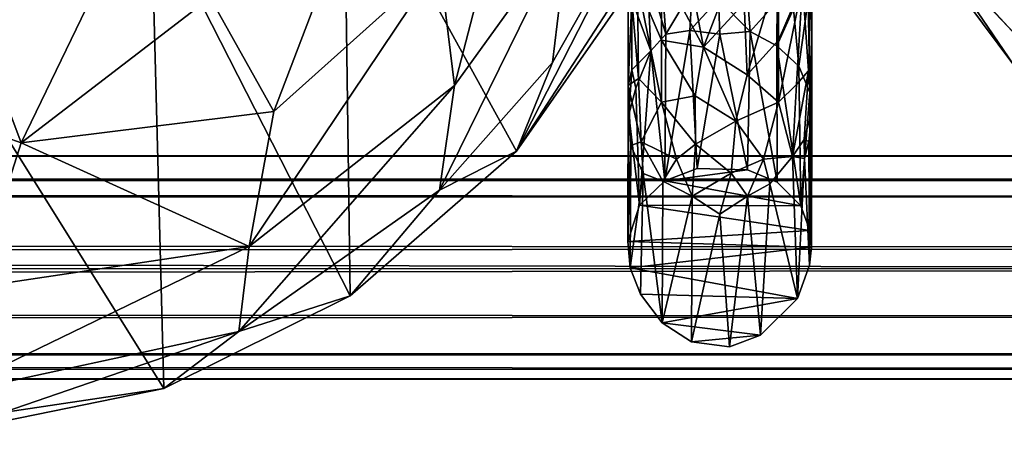
# Model space of a CAD drawing. Units: inches. Extents: x -44.7 to 44.7, y -14.2 to 20.5.
# Drawn here: x 38.3 to 40, y -14.1 to -13.4 of the extents above; entities that cross this region are included whole.
import ezdxf

# ---------------------------------------------------------------- set-up
doc = ezdxf.new("R2010")
doc.units = ezdxf.units.IN
doc.header["$MEASUREMENT"] = 0
doc.layers.add('SEAT-FABRIC', color=5, linetype='Continuous')
doc.layers.add('SEAT-FRAME', color=5, linetype='Continuous')

msp = doc.modelspace()

# ---------------------------------------------------------------- linework, layer by layer
at = {"layer": 'SEAT-FABRIC'}
for points in [[(39.8942, -13.1671, 14.6591), (39.8942, -13.1671, 14.6591), (40.0885, -13.0536, 11.8429), (40.2336, -13.45, 14.5009)], [(40.0757, -13.336, 19.9912), (40.0757, -13.336, 19.9912), (39.7728, -13.0581, 18.6633), (40.1437, -13.5649, 19.6225)], [(40.1437, -13.5649, 19.6225), (40.1437, -13.5649, 19.6225), (39.7728, -13.0581, 18.6633), (39.793, -13.1829, 17.9497)], [(38.8681, -13.084, 11.8388), (38.8787, -13.865, 15.859), (38.5398, -13.1999, 11.6537)], [(39.1617, -13.6185, 15.8563), (38.8787, -13.865, 15.859), (38.8681, -13.084, 11.8388)], [(38.8681, -13.084, 11.8388), (39.3315, -13.3569, 15.6104), (39.1617, -13.6185, 15.8563)], [(39.0305, -13.2977, 16.6204), (39.0565, -13.5068, 16.4193), (39.1684, -13.073, 16.5621)], [(39.0565, -13.5068, 16.4193), (39.2508, -13.2364, 16.3606), (39.1684, -13.073, 16.5621)], [(38.1944, -13.2732, 17.034), (38.3189, -13.6043, 16.8606), (38.5478, -13.1297, 16.9881)], [(38.5478, -13.1297, 16.9881), (38.3189, -13.6043, 16.8606), (38.6405, -13.3568, 16.879)], [(38.7491, -13.5511, 16.7004), (38.9043, -13.1434, 16.7968), (38.6405, -13.3568, 16.879)], [(38.7491, -13.5511, 16.7004), (39.0305, -13.2977, 16.6204), (38.9043, -13.1434, 16.7968)], [(39.8942, -13.1671, 14.6591), (39.8942, -13.1671, 14.6591), (40.2317, -13.6522, 17.7175), (39.8761, -13.2774, 16.9705)], [(40.2336, -13.45, 14.5009), (40.2336, -13.45, 14.5009), (40.2317, -13.6522, 17.7175), (39.8942, -13.1671, 14.6591)], [(39.385, -13.1815, 16.0917), (39.2228, -13.4678, 16.1343), (39.1617, -13.6185, 15.8563)], [(39.3335, -13.3721, 15.8792), (39.385, -13.1815, 16.0917), (39.1617, -13.6185, 15.8563)], [(39.2228, -13.4678, 16.1343), (39.385, -13.1815, 16.0917), (39.2508, -13.2364, 16.3606)], [(40.1437, -13.5649, 19.6225), (40.1437, -13.5649, 19.6225), (39.793, -13.1829, 17.9497), (40.0083, -13.472, 18.0661)], [(40.0083, -13.472, 18.0661), (40.0083, -13.472, 18.0661), (39.793, -13.1829, 17.9497), (39.8761, -13.2774, 16.9705)], [(38.5398, -13.1999, 11.6537), (38.5617, -14.0229, 15.8487), (38.1249, -13.3231, 11.8528)], [(38.8787, -13.865, 15.859), (38.5617, -14.0229, 15.8487), (38.5398, -13.1999, 11.6537)], [(39.0565, -13.5068, 16.4193), (39.0306, -13.6847, 16.1694), (39.2508, -13.2364, 16.3606)], [(39.0306, -13.6847, 16.1694), (39.2228, -13.4678, 16.1343), (39.2508, -13.2364, 16.3606)], [(38.1906, -13.5591, 16.9002), (38.3189, -13.6043, 16.8606), (38.1944, -13.2732, 17.034)], [(40.0083, -13.472, 18.0661), (40.0083, -13.472, 18.0661), (39.8761, -13.2774, 16.9705), (40.2317, -13.6522, 17.7175)], [(38.7069, -13.7808, 16.4931), (39.0565, -13.5068, 16.4193), (39.0305, -13.2977, 16.6204)], [(38.7491, -13.5511, 16.7004), (38.7069, -13.7808, 16.4931), (39.0305, -13.2977, 16.6204)], [(38.5617, -14.0229, 15.8487), (38.174, -14.0805, 15.6918), (38.1249, -13.3231, 11.8528)], [(38.6405, -13.3568, 16.879), (38.3189, -13.6043, 16.8606), (38.7491, -13.5511, 16.7004)], [(39.3315, -13.3569, 15.6104), (39.3335, -13.3721, 15.8792), (39.1617, -13.6185, 15.8563)], [(39.2228, -13.4678, 16.1343), (39.0306, -13.6847, 16.1694), (39.1617, -13.6185, 15.8563)], [(38.7069, -13.7808, 16.4931), (38.6893, -13.9256, 16.2131), (39.0565, -13.5068, 16.4193)], [(38.6893, -13.9256, 16.2131), (39.0306, -13.6847, 16.1694), (39.0565, -13.5068, 16.4193)], [(38.3189, -13.6043, 16.8606), (38.7069, -13.7808, 16.4931), (38.7491, -13.5511, 16.7004)], [(38.2399, -13.8507, 16.626), (38.3189, -13.6043, 16.8606), (38.1906, -13.5591, 16.9002)], [(38.3189, -13.6043, 16.8606), (38.2399, -13.8507, 16.626), (38.7069, -13.7808, 16.4931)], [(39.1617, -13.6185, 15.8563), (39.0306, -13.6847, 16.1694), (38.8787, -13.865, 15.859)], [(39.0306, -13.6847, 16.1694), (38.6893, -13.9256, 16.2131), (38.8787, -13.865, 15.859)], [(38.7069, -13.7808, 16.4931), (38.1812, -14.0359, 16.2998), (38.6893, -13.9256, 16.2131)], [(38.2399, -13.8507, 16.626), (38.1812, -14.0359, 16.2998), (38.7069, -13.7808, 16.4931)], [(38.5617, -14.0229, 15.8487), (38.8787, -13.865, 15.859), (38.6893, -13.9256, 16.2131)], [(38.6893, -13.9256, 16.2131), (38.1804, -14.1007, 15.9959), (38.5617, -14.0229, 15.8487)], [(38.1812, -14.0359, 16.2998), (38.1804, -14.1007, 15.9959), (38.6893, -13.9256, 16.2131)], [(38.5617, -14.0229, 15.8487), (38.1804, -14.1007, 15.9959), (38.174, -14.0805, 15.6918)]]:
    msp.add_3dface(points, dxfattribs=at)
at = {"layer": 'SEAT-FRAME'}
for points in [[(39.3518, -13.2869, 11.1455), (39.3517, -13.5069, 11.5242), (39.3579, -13.3603, 11.3654)], [(39.3695, -13.4949, 11.3673), (39.3517, -13.5069, 11.5242), (39.3518, -13.2869, 11.1455)], [(39.3676, -13.334, 11.1152), (39.3695, -13.4949, 11.3673), (39.3518, -13.2869, 11.1455)], [(39.5402, -13.2845, 10.9292), (39.4799, -13.4417, 11.1215), (39.4667, -13.3693, 11.0322)], [(39.4799, -13.4417, 11.1215), (39.5402, -13.2845, 10.9292), (39.5495, -13.3664, 11.0287)], [(39.6642, -13.2869, 11.1455), (39.659, -13.4818, 11.4083), (39.6484, -13.334, 11.1152)], [(39.6581, -13.3603, 11.3654), (39.6642, -13.5509, 11.6558), (39.6642, -13.2869, 11.1455)], [(39.6642, -13.2869, 11.1455), (39.6642, -13.5509, 11.6558), (39.659, -13.4818, 11.4083)], [(39.3579, -13.3603, 11.3654), (39.3907, -13.4477, 11.7315), (39.384, -13.3113, 11.3805)], [(39.4084, -13.3076, 11.0033), (39.4085, -13.4297, 11.1657), (39.3676, -13.334, 11.1152)], [(39.384, -13.3113, 11.3805), (39.3907, -13.4477, 11.7315), (39.4159, -13.4192, 11.7118)], [(39.384, -13.3113, 11.3805), (39.4159, -13.4192, 11.7118), (39.4086, -13.3186, 11.4521)], [(39.4799, -13.4417, 11.1215), (39.4085, -13.4297, 11.1657), (39.4084, -13.3076, 11.0033)], [(39.4667, -13.3693, 11.0322), (39.4799, -13.4417, 11.1215), (39.4084, -13.3076, 11.0033)], [(39.4086, -13.3186, 11.4521), (39.4159, -13.4192, 11.7118), (39.4606, -13.344, 11.5728)], [(39.5541, -13.4886, 11.2016), (39.5495, -13.3664, 11.0287), (39.6076, -13.3076, 11.0033)], [(39.5541, -13.4886, 11.2016), (39.6076, -13.3076, 11.0033), (39.6075, -13.4297, 11.1657)], [(39.6075, -13.4297, 11.1657), (39.6076, -13.3076, 11.0033), (39.6484, -13.334, 11.1152)], [(39.4084, -13.5353, 11.3421), (39.3695, -13.4949, 11.3673), (39.3676, -13.334, 11.1152)], [(39.4085, -13.4297, 11.1657), (39.4084, -13.5353, 11.3421), (39.3676, -13.334, 11.1152)], [(39.6076, -13.5353, 11.3421), (39.6075, -13.4297, 11.1657), (39.6484, -13.334, 11.1152)], [(39.6484, -13.334, 11.1152), (39.6381, -13.5048, 11.3589), (39.6076, -13.5353, 11.3421)], [(39.6484, -13.334, 11.1152), (39.659, -13.4818, 11.4083), (39.6381, -13.5048, 11.3589)], [(39.4159, -13.4192, 11.7118), (39.4568, -13.4133, 11.7778), (39.4606, -13.344, 11.5728)], [(39.5057, -13.3596, 11.6354), (39.4606, -13.344, 11.5728), (39.4568, -13.4133, 11.7778)], [(39.5057, -13.3596, 11.6354), (39.5596, -13.4149, 11.7824), (39.5536, -13.3421, 11.5703)], [(39.5536, -13.3421, 11.5703), (39.5596, -13.4149, 11.7824), (39.6053, -13.3634, 11.5511)], [(39.3517, -13.5069, 11.5242), (39.358, -13.4799, 11.6404), (39.3579, -13.3603, 11.3654)], [(39.3579, -13.3603, 11.3654), (39.358, -13.4799, 11.6404), (39.3907, -13.4477, 11.7315)], [(39.508, -13.4195, 11.8447), (39.5057, -13.3596, 11.6354), (39.4568, -13.4133, 11.7778)], [(39.4799, -13.4417, 11.1215), (39.5495, -13.3664, 11.0287), (39.5541, -13.4886, 11.2016)], [(39.5057, -13.3596, 11.6354), (39.508, -13.4195, 11.8447), (39.5596, -13.4149, 11.7824)], [(39.5596, -13.4149, 11.7824), (39.605, -13.4394, 11.7801), (39.6053, -13.3634, 11.5511)], [(39.6053, -13.3634, 11.5511), (39.605, -13.4394, 11.7801), (39.6332, -13.3759, 11.5029)], [(39.6332, -13.3759, 11.5029), (39.6422, -13.4736, 11.7422), (39.6581, -13.3603, 11.3654)], [(39.6422, -13.4736, 11.7422), (39.6609, -13.5188, 11.715), (39.6581, -13.3603, 11.3654)], [(39.6581, -13.3603, 11.3654), (39.6609, -13.5188, 11.715), (39.6642, -13.5509, 11.6558)], [(39.605, -13.4394, 11.7801), (39.6422, -13.4736, 11.7422), (39.6332, -13.3759, 11.5029)], [(39.3907, -13.4477, 11.7315), (39.4144, -13.6691, 12.902), (39.4159, -13.4192, 11.7118)], [(39.4159, -13.4192, 11.7118), (39.4144, -13.6691, 12.902), (39.4568, -13.4133, 11.7778)], [(39.4568, -13.4133, 11.7778), (39.4144, -13.6691, 12.902), (39.4691, -13.6479, 12.9373)], [(39.508, -13.4195, 11.8447), (39.4568, -13.4133, 11.7778), (39.4691, -13.6479, 12.9373)], [(39.5548, -13.6505, 12.9326), (39.508, -13.4195, 11.8447), (39.4691, -13.6479, 12.9373)], [(39.5596, -13.4149, 11.7824), (39.508, -13.4195, 11.8447), (39.5548, -13.6505, 12.9326)], [(39.6052, -13.6711, 12.8987), (39.5596, -13.4149, 11.7824), (39.5548, -13.6505, 12.9326)], [(39.605, -13.4394, 11.7801), (39.5596, -13.4149, 11.7824), (39.6052, -13.6711, 12.8987)], [(39.466, -13.5244, 11.2614), (39.4084, -13.5353, 11.3421), (39.4085, -13.4297, 11.1657)], [(39.4799, -13.4417, 11.1215), (39.466, -13.5244, 11.2614), (39.4085, -13.4297, 11.1657)], [(39.5541, -13.4886, 11.2016), (39.6075, -13.4297, 11.1657), (39.6076, -13.5353, 11.3421)], [(39.358, -13.4799, 11.6404), (39.3648, -13.5113, 11.8258), (39.3907, -13.4477, 11.7315)], [(39.3648, -13.5113, 11.8258), (39.371, -13.7106, 12.8613), (39.3907, -13.4477, 11.7315)], [(39.371, -13.7106, 12.8613), (39.4144, -13.6691, 12.902), (39.3907, -13.4477, 11.7315)], [(39.4799, -13.4417, 11.1215), (39.535, -13.5676, 11.3302), (39.466, -13.5244, 11.2614)], [(39.535, -13.5676, 11.3302), (39.4799, -13.4417, 11.1215), (39.5541, -13.4886, 11.2016)], [(39.605, -13.4394, 11.7801), (39.6455, -13.7115, 12.8595), (39.6422, -13.4736, 11.7422)], [(39.6052, -13.6711, 12.8987), (39.6455, -13.7115, 12.8595), (39.605, -13.4394, 11.7801)], [(39.3517, -13.5069, 11.5242), (39.3528, -13.5561, 11.8161), (39.358, -13.4799, 11.6404)], [(39.3648, -13.5113, 11.8258), (39.358, -13.4799, 11.6404), (39.3528, -13.5561, 11.8161)], [(39.535, -13.5676, 11.3302), (39.5541, -13.4886, 11.2016), (39.6076, -13.5353, 11.3421)], [(39.659, -13.4818, 11.4083), (39.6512, -13.5986, 11.653), (39.6318, -13.6276, 11.6288)], [(39.659, -13.4818, 11.4083), (39.6318, -13.6276, 11.6288), (39.6381, -13.5048, 11.3589)], [(39.6609, -13.5188, 11.715), (39.6422, -13.4736, 11.7422), (39.6455, -13.7115, 12.8595)], [(39.659, -13.4818, 11.4083), (39.6642, -13.5509, 11.6558), (39.6512, -13.5986, 11.653)], [(39.3517, -13.5069, 11.5242), (39.3695, -13.4949, 11.3673), (39.3742, -13.6026, 11.5968)], [(39.3695, -13.4949, 11.3673), (39.4084, -13.5353, 11.3421), (39.3742, -13.6026, 11.5968)], [(39.6381, -13.5048, 11.3589), (39.6318, -13.6276, 11.6288), (39.6076, -13.5353, 11.3421)], [(39.3517, -13.5069, 11.5242), (39.3512, -13.7723, 12.8313), (39.3528, -13.5561, 11.8161)], [(39.3563, -13.6091, 11.8056), (39.3512, -13.7723, 12.8313), (39.3517, -13.5069, 11.5242)], [(39.3563, -13.6091, 11.8056), (39.3517, -13.5069, 11.5242), (39.3742, -13.6026, 11.5968)], [(39.3528, -13.5561, 11.8161), (39.371, -13.7106, 12.8613), (39.3648, -13.5113, 11.8258)], [(39.6613, -13.7538, 12.8376), (39.6609, -13.5188, 11.715), (39.6455, -13.7115, 12.8595)], [(39.6609, -13.5188, 11.715), (39.6613, -13.7538, 12.8376), (39.6632, -13.5713, 11.8061)], [(39.6609, -13.5188, 11.715), (39.6632, -13.5713, 11.8061), (39.6642, -13.5509, 11.6558)], [(39.3742, -13.6026, 11.5968), (39.4084, -13.5353, 11.3421), (39.4339, -13.6321, 11.5219)], [(39.466, -13.5244, 11.2614), (39.4664, -13.6068, 11.4227), (39.4084, -13.5353, 11.3421)], [(39.4084, -13.5353, 11.3421), (39.4664, -13.6068, 11.4227), (39.4339, -13.6321, 11.5219)], [(39.535, -13.5676, 11.3302), (39.4664, -13.6068, 11.4227), (39.466, -13.5244, 11.2614)], [(39.5821, -13.6321, 11.5219), (39.535, -13.5676, 11.3302), (39.6076, -13.5353, 11.3421)], [(39.6076, -13.5353, 11.3421), (39.6318, -13.6276, 11.6288), (39.5821, -13.6321, 11.5219)], [(39.371, -13.7106, 12.8613), (39.3528, -13.5561, 11.8161), (39.3512, -13.7723, 12.8313)], [(39.6642, -13.5509, 11.6558), (39.6594, -13.602, 11.8071), (39.6512, -13.5986, 11.653)], [(39.6594, -13.602, 11.8071), (39.6642, -13.5509, 11.6558), (39.6639, -13.7823, 12.8295)], [(39.6639, -13.7823, 12.8295), (39.6642, -13.5509, 11.6558), (39.6632, -13.5713, 11.8061)], [(39.4664, -13.6068, 11.4227), (39.535, -13.5676, 11.3302), (39.5269, -13.6562, 11.5378)], [(39.5269, -13.6562, 11.5378), (39.535, -13.5676, 11.3302), (39.5821, -13.6321, 11.5219)], [(39.6632, -13.5713, 11.8061), (39.6613, -13.7538, 12.8376), (39.6639, -13.7823, 12.8295)], [(39.3563, -13.6091, 11.8056), (39.3742, -13.6026, 11.5968), (39.3772, -13.6563, 11.7959)], [(39.4339, -13.6321, 11.5219), (39.4106, -13.6696, 11.6866), (39.3742, -13.6026, 11.5968)], [(39.3742, -13.6026, 11.5968), (39.4106, -13.6696, 11.6866), (39.3772, -13.6563, 11.7959)], [(39.6512, -13.5986, 11.653), (39.652, -13.631, 11.8001), (39.6318, -13.6276, 11.6288)], [(39.6594, -13.602, 11.8071), (39.652, -13.631, 11.8001), (39.6512, -13.5986, 11.653)], [(39.652, -13.631, 11.8001), (39.6594, -13.602, 11.8071), (39.6606, -13.8129, 12.8261)], [(39.6594, -13.602, 11.8071), (39.6639, -13.7823, 12.8295), (39.6606, -13.8129, 12.8261)], [(39.3551, -13.8173, 12.8254), (39.3512, -13.7723, 12.8313), (39.3563, -13.6091, 11.8056)], [(39.3772, -13.6563, 11.7959), (39.3551, -13.8173, 12.8254), (39.3563, -13.6091, 11.8056)], [(39.4664, -13.6068, 11.4227), (39.4605, -13.6949, 11.6775), (39.4339, -13.6321, 11.5219)], [(39.5269, -13.6562, 11.5378), (39.4605, -13.6949, 11.6775), (39.4664, -13.6068, 11.4227)], [(42.2612, -13.6264, 13.0147), (-42.5438, -13.6487, 13.1133), (42.4623, -13.6965, 13.1626)], [(-42.2783, -13.6279, 13.0346), (-42.5438, -13.6487, 13.1133), (42.2612, -13.6264, 13.0147)], [(42.2612, -13.6264, 13.0147), (42.5298, -13.667, 12.8897), (-42.292, -13.6494, 12.9331)], [(42.2612, -13.6264, 13.0147), (-42.292, -13.6494, 12.9331), (-42.2783, -13.6279, 13.0346)], [(39.4605, -13.6949, 11.6775), (39.4106, -13.6696, 11.6866), (39.4339, -13.6321, 11.5219)], [(39.5551, -13.6949, 11.6768), (39.5269, -13.6562, 11.5378), (39.5821, -13.6321, 11.5219)], [(39.5821, -13.6321, 11.5219), (39.5927, -13.6739, 11.6688), (39.5551, -13.6949, 11.6768)], [(39.6318, -13.6276, 11.6288), (39.5927, -13.6739, 11.6688), (39.5821, -13.6321, 11.5219)], [(39.6318, -13.6276, 11.6288), (39.6403, -13.8697, 12.8309), (39.5927, -13.6739, 11.6688)], [(39.652, -13.631, 11.8001), (39.6403, -13.8697, 12.8309), (39.6318, -13.6276, 11.6288)], [(39.6606, -13.8129, 12.8261), (39.6403, -13.8697, 12.8309), (39.652, -13.631, 11.8001)], [(-42.5438, -13.6487, 13.1133), (-42.5407, -13.69, 13.1621), (42.4623, -13.6965, 13.1626)], [(-42.292, -13.6494, 12.9331), (42.5298, -13.667, 12.8897), (-42.2597, -13.7093, 12.8574)], [(39.3727, -13.862, 12.8304), (39.3551, -13.8173, 12.8254), (39.3772, -13.6563, 11.7959)], [(39.3727, -13.862, 12.8304), (39.3772, -13.6563, 11.7959), (39.4098, -13.911, 12.8486)], [(39.3772, -13.6563, 11.7959), (39.4106, -13.6696, 11.6866), (39.4098, -13.911, 12.8486)], [(39.4144, -13.6691, 12.902), (39.5548, -13.6505, 12.9326), (39.4691, -13.6479, 12.9373)], [(39.5269, -13.6562, 11.5378), (39.508, -13.7256, 11.7816), (39.4605, -13.6949, 11.6775)], [(39.508, -13.7256, 11.7816), (39.5269, -13.6562, 11.5378), (39.5551, -13.6949, 11.6768)], [(42.5298, -13.667, 12.8897), (42.2081, -13.7836, 12.8275), (-42.2597, -13.7093, 12.8574)], [(39.6455, -13.7115, 12.8595), (39.4144, -13.6691, 12.902), (39.371, -13.7106, 12.8613)], [(39.4106, -13.6696, 11.6866), (39.4605, -13.6949, 11.6775), (39.4098, -13.911, 12.8486)], [(42.4623, -13.6965, 13.1626), (-42.5407, -13.69, 13.1621), (42.4187, -13.8192, 13.2053)], [(42.4187, -13.8192, 13.2053), (-42.5407, -13.69, 13.1621), (-42.2636, -13.8037, 13.2)], [(39.5927, -13.6739, 11.6688), (39.5772, -13.9318, 12.8628), (39.5551, -13.6949, 11.6768)], [(39.6403, -13.8697, 12.8309), (39.5772, -13.9318, 12.8628), (39.5927, -13.6739, 11.6688)], [(39.4098, -13.911, 12.8486), (39.4605, -13.6949, 11.6775), (39.4597, -13.9434, 12.8722)], [(39.4605, -13.6949, 11.6775), (39.508, -13.7256, 11.7816), (39.4597, -13.9434, 12.8722)], [(39.508, -13.7256, 11.7816), (39.5551, -13.6949, 11.6768), (39.5245, -13.9518, 12.8797)], [(39.5772, -13.9318, 12.8628), (39.5245, -13.9518, 12.8797), (39.5551, -13.6949, 11.6768)], [(-42.2597, -13.7093, 12.8574), (42.2081, -13.7836, 12.8275), (-42.2552, -13.8481, 12.8262)], [(39.3512, -13.7723, 12.8313), (39.6613, -13.7538, 12.8376), (39.371, -13.7106, 12.8613)], [(39.371, -13.7106, 12.8613), (39.6613, -13.7538, 12.8376), (39.6455, -13.7115, 12.8595)], [(39.4597, -13.9434, 12.8722), (39.508, -13.7256, 11.7816), (39.5245, -13.9518, 12.8797)], [(39.3512, -13.7723, 12.8313), (39.6639, -13.7823, 12.8295), (39.6613, -13.7538, 12.8376)], [(39.3551, -13.8173, 12.8254), (39.6639, -13.7823, 12.8295), (39.3512, -13.7723, 12.8313)], [(42.2081, -13.7836, 12.8275), (42.2464, -13.9004, 12.8389), (-42.2552, -13.8481, 12.8262)], [(-42.2624, -13.9258, 13.1715), (42.4187, -13.8192, 13.2053), (-42.2636, -13.8037, 13.2)], [(42.3314, -13.9648, 13.1325), (42.4187, -13.8192, 13.2053), (-42.2624, -13.9258, 13.1715)], [(39.3551, -13.8173, 12.8254), (39.3727, -13.862, 12.8304), (39.6403, -13.8697, 12.8309)], [(42.2464, -13.9004, 12.8389), (-42.3153, -13.941, 12.8695), (-42.2552, -13.8481, 12.8262)], [(39.3727, -13.862, 12.8304), (39.4098, -13.911, 12.8486), (39.6403, -13.8697, 12.8309)], [(39.6403, -13.8697, 12.8309), (39.4098, -13.911, 12.8486), (39.5772, -13.9318, 12.8628)], [(42.3076, -13.9892, 12.9316), (-42.3153, -13.941, 12.8695), (42.2464, -13.9004, 12.8389)], [(39.5772, -13.9318, 12.8628), (39.4098, -13.911, 12.8486), (39.4597, -13.9434, 12.8722)], [(42.3076, -13.9892, 12.9316), (-42.268, -14.0092, 12.993), (-42.3153, -13.941, 12.8695)], [(-42.2787, -13.9886, 13.0929), (42.3314, -13.9648, 13.1325), (-42.2624, -13.9258, 13.1715)], [(39.5245, -13.9518, 12.8797), (39.5772, -13.9318, 12.8628), (39.4597, -13.9434, 12.8722)], [(42.2881, -14.0065, 13.0273), (42.3314, -13.9648, 13.1325), (-42.2787, -13.9886, 13.0929)], [(42.2881, -14.0065, 13.0273), (-42.2787, -13.9886, 13.0929), (-42.268, -14.0092, 12.993)], [(42.2881, -14.0065, 13.0273), (-42.268, -14.0092, 12.993), (42.3076, -13.9892, 12.9316)]]:
    msp.add_3dface(points, dxfattribs=at)
for points, invisible_edges in [([(39.4144, -13.6691, 12.902), (39.6052, -13.6711, 12.8987), (39.5548, -13.6505, 12.9326)], 1), ([(39.4144, -13.6691, 12.902), (39.6455, -13.7115, 12.8595), (39.6052, -13.6711, 12.8987)], 12), ([(39.6606, -13.8129, 12.8261), (39.6639, -13.7823, 12.8295), (39.3551, -13.8173, 12.8254)], 12), ([(39.6403, -13.8697, 12.8309), (39.6606, -13.8129, 12.8261), (39.3551, -13.8173, 12.8254)], 2)]:
    msp.add_3dface(points, dxfattribs=dict(at, invisible_edges=invisible_edges))

doc.saveas('drawing.dxf')
